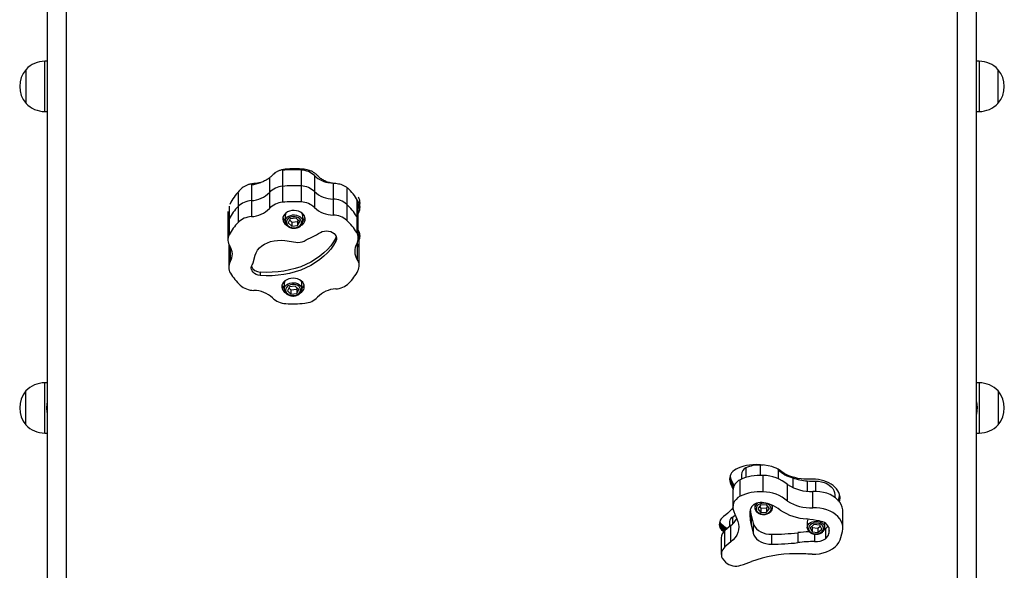
# Model space of a CAD drawing. Units: millimetres. Extents: x 698 to 12919, y 807 to 17671.
# Drawn here: x 10164 to 10949, y 2936 to 3375 of the extents above; entities that cross this region are included whole.
import ezdxf

# ---------------------------------------------------------------- set-up
doc = ezdxf.new("R2010")
doc.units = ezdxf.units.MM
doc.header["$LTSCALE"] = 100

msp = doc.modelspace()

# ---------------------------------------------------------------- linework, layer by layer
at = {"color": 7, "linetype": 'Continuous', "lineweight": 25}
for p, q in [((10186.31, 2307.93), (10186.31, 3618.05)), ((10201.31, 2307.93), (10201.31, 3618.05)), ((10911.31, 2307.93), (10911.31, 3618.05)), ((10926.31, 2307.93), (10926.31, 3618.05)), ((10169.1, 3308.12), (10169.1, 3335.12)), ((10169.1, 3322.98), (10169.1, 3335.12)), ((10186.31, 3341.62), (10184.1, 3341.62)), ((10928.53, 3341.62), (10926.31, 3341.62)), ((10943.53, 3335.12), (10943.53, 3308.12)), ((10169.1, 3308.12), (10169.1, 3322.98)), ((10184.1, 3301.62), (10186.31, 3301.62)), ((10926.31, 3301.62), (10928.53, 3301.62)), ((10373.32, 3254.78), (10373.32, 3242.05)), ((10388.45, 3255.05), (10388.45, 3242.33)), ((10399, 3250.58), (10399, 3237.85)), ((10348.63, 3243.37), (10348.63, 3230.64)), ((10373.32, 3242.05), (10373.32, 3229.32)), ((10388.45, 3242.33), (10388.45, 3229.6)), ((10413.88, 3244.56), (10413.88, 3231.83)), ((10424.66, 3240.4), (10424.66, 3227.68)), ((10363.08, 3237.19), (10363.08, 3224.46)), ((10399, 3237.85), (10399, 3225.12)), ((10332.36, 3229.5), (10331.59, 3227.5)), ((10338.13, 3226.09), (10338.13, 3213.36)), ((10348.63, 3230.64), (10348.63, 3217.91)), ((10413.88, 3231.83), (10413.88, 3219.1)), ((10424.66, 3227.68), (10424.66, 3214.95)), ((10432.55, 3230.82), (10432.55, 3218.09)), ((10433.87, 3213.53), (10433.87, 3226.26)), ((10329.86, 3222.08), (10329.86, 3199.44)), ((10375.59, 3218.64), (10375.59, 3214.11)), ((10384.25, 3216.64), (10379.69, 3216.11)), ((10387.15, 3213.97), (10384.25, 3216.64)), ((10389.59, 3218.64), (10389.5, 3219.44)), ((10389.59, 3214.11), (10389.59, 3218.64)), ((10432.55, 3218.09), (10432.55, 3205.36)), ((10330.89, 3216.23), (10330.89, 3203.5)), ((10374.91, 3215.32), (10375.59, 3214.6)), ((10375.59, 3213.93), (10375.59, 3214.11)), ((10379.69, 3216.11), (10378.02, 3212.91)), ((10378.02, 3212.91), (10380.92, 3210.25)), ((10379.2, 3215.18), (10380.92, 3213.6)), ((10380.92, 3213.6), (10385.49, 3214.13)), ((10380.92, 3213.6), (10380.92, 3210.25)), ((10380.92, 3210.25), (10385.49, 3210.78)), ((10385.49, 3214.13), (10385.97, 3215.06)), ((10385.49, 3214.13), (10385.49, 3210.78)), ((10385.49, 3210.78), (10387.15, 3213.97)), ((10389.5, 3214.92), (10389.58, 3213.85)), ((10433.87, 3200.8), (10433.87, 3213.53)), ((10416.29, 3201.89), (10415.98, 3201.13)), ((10415.98, 3201.13), (10415.98, 3198.45)), ((10434.6, 3191.53), (10434.6, 3204.26)), ((10330.59, 3196.01), (10330.59, 3177.45)), ((10375.24, 3198.78), (10383.97, 3197.48)), ((10433.03, 3196.5), (10432.85, 3196.77)), ((10433.03, 3196.5), (10433.03, 3183.77)), ((10350.06, 3181.17), (10351.69, 3187.15)), ((10434.6, 3178.8), (10434.6, 3191.53)), ((10355.64, 3173.77), (10355.64, 3171.09)), ((10374.87, 3164.64), (10374.87, 3160.11)), ((10378.97, 3162.11), (10377.31, 3158.91)), ((10383.53, 3162.64), (10378.97, 3162.11)), ((10386.43, 3159.97), (10383.53, 3162.64)), ((10388.87, 3164.64), (10388.79, 3165.44)), ((10388.87, 3160.11), (10388.87, 3164.64)), ((10374.19, 3161.32), (10374.87, 3160.6)), ((10374.88, 3159.93), (10374.87, 3160.11)), ((10377.31, 3158.91), (10380.21, 3156.25)), ((10378.49, 3161.18), (10380.21, 3159.6)), ((10380.21, 3159.6), (10384.77, 3160.13)), ((10380.21, 3159.6), (10380.21, 3156.25)), ((10380.21, 3156.25), (10384.77, 3156.78)), ((10384.77, 3160.13), (10385.26, 3161.06)), ((10384.77, 3160.13), (10384.77, 3156.78)), ((10384.77, 3156.78), (10386.43, 3159.97)), ((10388.79, 3160.92), (10388.86, 3159.85)), ((10186.31, 3085.52), (10184.05, 3085.52)), ((10928.58, 3085.52), (10926.31, 3085.52)), ((10169.05, 3052.02), (10169.05, 3079.02)), ((10169.05, 3066.87), (10169.05, 3079.02)), ((10943.58, 3079.02), (10943.58, 3052.02)), ((10169.05, 3052.02), (10169.05, 3066.87)), ((10184.05, 3045.52), (10186.31, 3045.52)), ((10926.31, 3045.52), (10928.58, 3045.52)), ((10730.59, 3012.66), (10730.08, 3011.43)), ((10731.33, 3013.82), (10730.59, 3012.66)), ((10732.32, 3014.89), (10731.33, 3013.82)), ((10733.52, 3015.87), (10732.32, 3014.89)), ((10734.91, 3016.75), (10733.52, 3015.87)), ((10736.46, 3017.54), (10734.91, 3016.75)), ((10738.61, 3018.41), (10736.46, 3017.54)), ((10740.93, 3019.11), (10738.61, 3018.41)), ((10743.26, 3019.62), (10740.93, 3019.11)), ((10742.71, 3017.83), (10742.71, 3010.13)), ((10745.63, 3019.98), (10743.26, 3019.62)), ((10748.08, 3020.22), (10745.63, 3019.98)), ((10751.15, 3020.35), (10748.08, 3020.22)), ((10754.31, 3020.29), (10751.15, 3020.35)), ((10754.03, 3020.02), (10754.03, 3011.8)), ((10757.38, 3020), (10754.31, 3020.29)), ((10760.4, 3019.5), (10757.38, 3020)), ((10763.24, 3018.78), (10760.4, 3019.5)), ((10765.12, 3018.17), (10763.24, 3018.78)), ((10766.83, 3017.49), (10765.12, 3018.17)), ((10768.47, 3016.67), (10766.83, 3017.49)), ((10768.04, 3016.63), (10768.44, 3016.35)), ((10768.44, 3016.35), (10768.44, 3009.16)), ((10769.97, 3015.73), (10768.47, 3016.67)), ((10771.38, 3014.72), (10769.97, 3015.73)), ((10772.82, 3013.69), (10771.38, 3014.72)), ((10774.76, 3012.54), (10772.82, 3013.69)), ((10729.8, 3010.15), (10729.71, 3008.84)), ((10729.71, 3008.84), (10729.8, 3007.56)), ((10730.08, 3011.43), (10729.8, 3010.15)), ((10729.8, 3010.16), (10729.8, 3007.56)), ((10729.8, 3007.56), (10730.06, 3006.25)), ((10729.98, 3010.98), (10730.06, 3010.61)), ((10730.06, 3010.61), (10730.62, 3008.9)), ((10730.06, 3010.61), (10730.06, 3006.25)), ((10730.06, 3006.25), (10730.62, 3004.54)), ((10730.62, 3008.9), (10731.38, 3007.21)), ((10730.62, 3008.9), (10730.62, 3004.54)), ((10731.38, 3007.21), (10732.22, 3005.54)), ((10731.38, 3007.21), (10731.38, 3002.84)), ((10732.22, 3005.54), (10733.06, 3003.87)), ((10732.22, 3005.54), (10732.22, 3001.18)), ((10738, 2995.22), (10738, 3008.33)), ((10739.07, 3012.51), (10739.07, 3008.81)), ((10756.38, 2998.64), (10756.38, 3011.75)), ((10776.95, 3011.54), (10774.76, 3012.54)), ((10779.25, 3010.7), (10776.95, 3011.54)), ((10781.66, 3010.01), (10779.25, 3010.7)), ((10779.99, 3009.78), (10779.99, 3002.15)), ((10784.13, 3009.45), (10781.66, 3010.01)), ((10786.63, 3009.04), (10784.13, 3009.45)), ((10788.92, 3008.81), (10786.63, 3009.04)), ((10791.2, 3008.73), (10788.92, 3008.81)), ((10793.5, 3008.74), (10791.2, 3008.73)), ((10791.6, 3007.37), (10791.6, 2999.16)), ((10795.8, 3008.77), (10793.5, 3008.74)), ((10798.11, 3008.71), (10795.8, 3008.77)), ((10800.4, 3008.48), (10798.11, 3008.71)), ((10802.65, 3008.07), (10800.4, 3008.48)), ((10804.83, 3007.49), (10802.65, 3008.07)), ((10806.9, 3006.75), (10804.83, 3007.49)), ((10808.81, 3005.85), (10806.9, 3006.75)), ((10810.56, 3004.8), (10808.81, 3005.85)), ((10812.13, 3003.63), (10810.56, 3004.8)), ((10730.62, 3004.54), (10731.38, 3002.84)), ((10731.38, 3002.84), (10732.22, 3001.18)), ((10732.22, 3001.18), (10732.51, 3000.61)), ((10732.29, 2999.65), (10732.29, 2986.54)), ((10733.06, 3003.87), (10733.28, 3003.36)), ((10733.06, 3003.87), (10733.06, 3003.13)), ((10775.84, 2991.34), (10775.84, 3004.45)), ((10795.97, 2985.9), (10795.97, 2999.01)), ((10813.54, 3002.36), (10812.13, 3003.63)), ((10814.78, 3001), (10813.54, 3002.36)), ((10815.84, 2999.57), (10814.78, 3001)), ((10816.7, 2998.08), (10815.84, 2999.57)), ((10817.31, 2996.47), (10816.7, 2998.08)), ((10813.55, 2996.31), (10813.55, 2994.25)), ((10816.52, 2991.26), (10816.86, 2992.74)), ((10816.86, 2992.74), (10817.12, 2994.23)), ((10816.86, 2992.74), (10816.86, 2991.11)), ((10817.12, 2994.23), (10817.35, 2995.88)), ((10817.12, 2994.23), (10817.12, 2990.78)), ((10817.2, 2990.42), (10817.35, 2991.48)), ((10817.57, 2994.82), (10817.31, 2996.47)), ((10817.35, 2995.88), (10817.35, 2991.48)), ((10817.35, 2991.48), (10817.54, 2993.15)), ((10817.54, 2995.03), (10817.54, 2993.15)), ((10817.54, 2993.15), (10817.57, 2994.82)), ((10728.28, 2981.79), (10726.61, 2980.38)), ((10729.79, 2983.2), (10728.28, 2981.79)), ((10731.17, 2984.68), (10729.79, 2983.2)), ((10732.41, 2986.22), (10731.17, 2984.68)), ((10749.8, 2989.02), (10749.8, 2985.98)), ((10754.38, 2988.14), (10752.18, 2985.2)), ((10752.18, 2985.2), (10754.6, 2982.35)), ((10753.55, 2987.04), (10754.6, 2985.8)), ((10758.99, 2988.23), (10754.38, 2988.14)), ((10754.6, 2985.8), (10759.22, 2985.9)), ((10754.6, 2985.8), (10754.6, 2982.35)), ((10754.6, 2982.35), (10759.22, 2982.45)), ((10761.41, 2985.39), (10758.99, 2988.23)), ((10759.22, 2985.9), (10760.04, 2987)), ((10759.22, 2985.9), (10759.22, 2982.45)), ((10759.22, 2982.45), (10761.41, 2985.39)), ((10763.8, 2985.98), (10763.8, 2987.92)), ((10819.87, 2969.93), (10819.87, 2983.04)), ((10721.52, 2973.71), (10721.46, 2972.5)), ((10721.78, 2974.89), (10721.52, 2973.71)), ((10721.63, 2974.17), (10721.63, 2971.33)), ((10722.25, 2976.02), (10721.78, 2974.89)), ((10721.87, 2975.09), (10721.99, 2974.76)), ((10721.99, 2974.76), (10722.56, 2973.81)), ((10721.99, 2974.76), (10721.99, 2970.32)), ((10722.94, 2977.1), (10722.25, 2976.02)), ((10722.56, 2973.81), (10723.31, 2972.91)), ((10722.56, 2973.81), (10722.56, 2969.36)), ((10723.85, 2978.09), (10722.94, 2977.1)), ((10724.94, 2979.05), (10723.85, 2978.09)), ((10726.61, 2980.38), (10724.94, 2979.05)), ((10729.7, 2975.01), (10729.7, 2971.13)), ((10731.93, 2978.56), (10734.19, 2980.12)), ((10746.95, 2980.16), (10746.95, 2972.22)), ((10746.95, 2980.16), (10748.55, 2973.71)), ((10748.55, 2973.71), (10748.55, 2965.77)), ((10791.51, 2974.88), (10791.51, 2970.22)), ((10805.51, 2970.22), (10805.51, 2974)), ((10721.46, 2972.5), (10721.63, 2971.33)), ((10721.63, 2971.33), (10721.99, 2970.32)), ((10721.99, 2970.32), (10722.56, 2969.36)), ((10722.56, 2969.36), (10723.31, 2968.46)), ((10723.31, 2972.91), (10724.19, 2972.05)), ((10723.31, 2972.91), (10723.31, 2968.46)), ((10723.31, 2968.46), (10724.19, 2967.6)), ((10724.19, 2972.05), (10725.14, 2971.22)), ((10724.19, 2972.05), (10724.19, 2967.6)), ((10724.19, 2967.6), (10725.14, 2966.77)), ((10725.14, 2971.22), (10726.19, 2970.46)), ((10725.14, 2971.22), (10725.14, 2967.1)), ((10730.57, 2971.86), (10725.89, 2967.87)), ((10725.89, 2954.76), (10725.89, 2967.87)), ((10726.19, 2970.46), (10727.37, 2969.8)), ((10726.19, 2970.46), (10726.19, 2968.12)), ((10727.37, 2969.8), (10727.92, 2969.6)), ((10727.37, 2969.8), (10727.37, 2969.13)), ((10730.57, 2958.75), (10730.57, 2971.86)), ((10746.95, 2972.22), (10748.55, 2965.77)), ((10784.09, 2966.17), (10784.09, 2958.23)), ((10796.91, 2972.66), (10793.96, 2970.09)), ((10793.96, 2970.09), (10795.56, 2966.96)), ((10795.18, 2971.16), (10795.56, 2970.41)), ((10795.56, 2970.41), (10800.11, 2969.84)), ((10795.56, 2970.41), (10795.56, 2966.96)), ((10795.56, 2966.96), (10800.11, 2966.39)), ((10801.46, 2972.1), (10796.91, 2972.66)), ((10800.11, 2969.84), (10801.84, 2971.35)), ((10800.11, 2969.84), (10800.11, 2966.39)), ((10800.11, 2966.39), (10803.06, 2968.97)), ((10803.06, 2968.97), (10801.46, 2972.1)), ((10805.23, 2968.75), (10805.99, 2969.21)), ((10805.51, 2970.34), (10805.51, 2970.22)), ((10805.99, 2969.21), (10805.99, 2961.28)), ((10808.79, 2970.25), (10808.79, 2965.44)), ((10817.9, 2960.44), (10819.54, 2967.14)), ((10723.09, 2961.95), (10723.09, 2948.84)), ((10730.57, 2958.75), (10725.89, 2954.76)), ((10763.14, 2964.92), (10763.14, 2956.99)), ((10797.45, 2964.97), (10797.45, 2959.19)), ((10723.79, 2945.74), (10726.41, 2942.56))]:
    msp.add_line(p, q, dxfattribs=at)
at = {"color": 8, "linetype": 'Continuous', "lineweight": 25}
for p, q in [((10184.1, 3301.62), (10184.1, 3341.62)), ((10928.53, 3341.62), (10928.53, 3301.62)), ((10363.08, 3248.74), (10363.08, 3237.19)), ((10338.13, 3236.51), (10338.13, 3226.09)), ((10330.89, 3226.27), (10330.89, 3216.23)), ((10331.85, 3193.82), (10331.85, 3181.91)), ((10433.03, 3197.13), (10433.03, 3196.5)), ((10184.05, 3045.52), (10184.05, 3085.52)), ((10928.58, 3085.52), (10928.58, 3045.52)), ((10798.22, 3007.23), (10798.22, 2999.06)), ((10731.93, 2978.56), (10731.93, 2973.02))]:
    msp.add_line(p, q, dxfattribs=at)
at = {"color": 7, "linetype": 'Continuous', "lineweight": 25, "flags": 128}
for points in [[(10390.27, 3219.61), (10389.17, 3220.68), (10387.8, 3221.57), (10386.21, 3222.24), (10384.48, 3222.66), (10382.67, 3222.81), (10380.86, 3222.68), (10379.11, 3222.29), (10377.51, 3221.64), (10376.12, 3220.77), (10374.99, 3219.71), (10374.18, 3218.5), (10373.7, 3217.2), (10373.6, 3215.85), (10373.85, 3214.51), (10374.47, 3213.24), (10375.42, 3212.08), (10376.51, 3211.2)], [(10373.77, 3217.46), (10374.12, 3216.54), (10374.91, 3215.32)], [(10388.52, 3214.13), (10388.1, 3215.21), (10387.34, 3216.17), (10386.27, 3216.96), (10384.98, 3217.53), (10383.54, 3217.84), (10382.03, 3217.88), (10380.57, 3217.64), (10379.22, 3217.13), (10378.09, 3216.4), (10377.25, 3215.47), (10376.73, 3214.42), (10376.59, 3213.31), (10376.82, 3212.21), (10377.42, 3211.18), (10378.34, 3210.3), (10379.52, 3209.61), (10380.9, 3209.17), (10382.39, 3208.99), (10383.89, 3209.1), (10385.3, 3209.47), (10386.55, 3210.1), (10387.54, 3210.93), (10388.23, 3211.93), (10388.56, 3213.02), (10388.52, 3214.13)], [(10389.5, 3219.44), (10389.09, 3220.56), (10388.89, 3220.89)], [(10415.98, 3201.13), (10414.12, 3197.88), (10411.9, 3194.76), (10409.34, 3191.78), (10406.46, 3188.97), (10403.27, 3186.35), (10399.81, 3183.93), (10396.09, 3181.73), (10392.13, 3179.77), (10387.97, 3178.05), (10383.64, 3176.6), (10379.16, 3175.41), (10374.56, 3174.51), (10369.88, 3173.89), (10365.14, 3173.56), (10360.39, 3173.52), (10355.64, 3173.77)], [(10403.7, 3205.3), (10405.18, 3205.95), (10406.8, 3206.35), (10408.51, 3206.49), (10410.21, 3206.35), (10411.84, 3205.95), (10413.31, 3205.3), (10414.56, 3204.43), (10415.53, 3203.38), (10416.18, 3202.2), (10416.48, 3200.95), (10416.41, 3199.68), (10415.98, 3198.45)], [(10351.69, 3187.15), (10352.45, 3189.2), (10353.59, 3191.14), (10355.1, 3192.94), (10356.93, 3194.56), (10359.06, 3195.97), (10361.43, 3197.14), (10364.01, 3198.05), (10366.74, 3198.68), (10369.55, 3199.02), (10372.41, 3199.05), (10375.24, 3198.78)], [(10415.98, 3198.45), (10414.12, 3195.2), (10411.9, 3192.08), (10409.34, 3189.1), (10406.46, 3186.29), (10403.27, 3183.67), (10399.81, 3181.25), (10396.09, 3179.05), (10392.13, 3177.09), (10387.97, 3175.37), (10383.64, 3173.92), (10379.16, 3172.73), (10374.56, 3171.83), (10369.88, 3171.21), (10365.14, 3170.88), (10360.39, 3170.84), (10355.64, 3171.09)], [(10355.64, 3171.09), (10353.99, 3171.36), (10352.45, 3171.88), (10351.09, 3172.64), (10349.98, 3173.59), (10349.17, 3174.69), (10348.68, 3175.89), (10348.54, 3177.15), (10348.77, 3178.39), (10349.34, 3179.58)], [(10389.55, 3165.61), (10388.45, 3166.68), (10387.08, 3167.57), (10385.49, 3168.24), (10383.76, 3168.66), (10381.95, 3168.81), (10380.14, 3168.68), (10378.4, 3168.29), (10376.8, 3167.64), (10375.4, 3166.77), (10374.28, 3165.71), (10373.46, 3164.5), (10372.99, 3163.2), (10372.88, 3161.85), (10373.14, 3160.51), (10373.75, 3159.24), (10374.7, 3158.08), (10375.79, 3157.2)], [(10373.05, 3163.46), (10373.4, 3162.54), (10374.19, 3161.32)], [(10387.8, 3160.13), (10387.38, 3161.21), (10386.62, 3162.17), (10385.56, 3162.96), (10384.26, 3163.53), (10382.82, 3163.84), (10381.32, 3163.88), (10379.85, 3163.64), (10378.51, 3163.13), (10377.38, 3162.4), (10376.53, 3161.47), (10376.02, 3160.42), (10375.87, 3159.31), (10376.11, 3158.21), (10376.7, 3157.18), (10377.62, 3156.3), (10378.81, 3155.61), (10380.19, 3155.17), (10381.67, 3154.99), (10383.17, 3155.1), (10384.58, 3155.47), (10385.83, 3156.1), (10386.83, 3156.93), (10387.51, 3157.93), (10387.84, 3159.02), (10387.8, 3160.13)], [(10388.79, 3165.44), (10388.37, 3166.56), (10388.18, 3166.89)], [(10754.03, 3020.02), (10756, 3020.1), (10756.36, 3020.1)], [(10798.22, 3007.23), (10800.61, 3007.13), (10802.95, 3006.75), (10805.17, 3006.11), (10807.23, 3005.23), (10809.07, 3004.11), (10810.64, 3002.8), (10811.9, 3001.33), (10812.82, 2999.73), (10813.37, 2998.04), (10813.55, 2996.31)], [(10819.87, 2983.04), (10819.79, 2984.42), (10819.36, 2986.48), (10818.56, 2988.49), (10817.4, 2990.4), (10815.91, 2992.19), (10814.12, 2993.82), (10812.04, 2995.27), (10809.72, 2996.51), (10807.2, 2997.53), (10804.52, 2998.29), (10801.72, 2998.8), (10798.85, 2999.04), (10795.97, 2999.01)], [(10738, 2995.22), (10736.3, 2994.06), (10734.86, 2992.72), (10733.72, 2991.24), (10732.9, 2989.65), (10732.42, 2987.99), (10732.29, 2986.3), (10732.52, 2984.62), (10733.1, 2982.97)], [(10753.65, 2988.99), (10752.48, 2988.31), (10751.58, 2987.44), (10751.01, 2986.43), (10750.8, 2985.35), (10750.97, 2984.27), (10751.5, 2983.25), (10752.37, 2982.36), (10753.51, 2981.66), (10754.87, 2981.18), (10756.34, 2980.96), (10757.84, 2981.02), (10759.28, 2981.34), (10760.56, 2981.91), (10761.6, 2982.69), (10762.35, 2983.64), (10762.74, 2984.69), (10762.76, 2985.78), (10762.41, 2986.84), (10761.7, 2987.8), (10760.68, 2988.6), (10759.42, 2989.2), (10758, 2989.55), (10756.5, 2989.63), (10755.02, 2989.44), (10753.65, 2988.99)], [(10819.54, 2967.14), (10819.85, 2969.22), (10819.79, 2971.3), (10819.36, 2973.37), (10818.56, 2975.37), (10817.4, 2977.29), (10815.91, 2979.08), (10814.12, 2980.71), (10812.04, 2982.16), (10809.72, 2983.4), (10807.2, 2984.41), (10804.52, 2985.18), (10801.72, 2985.69), (10798.85, 2985.93), (10795.97, 2985.9)], [(10736.29, 2975.11), (10736.87, 2972.95), (10737.08, 2970.76), (10736.9, 2968.56), (10736.34, 2966.4), (10735.41, 2964.31), (10734.12, 2962.31), (10732.5, 2960.45), (10730.57, 2958.75)], [(10748.55, 2973.71), (10749.08, 2972.09), (10749.96, 2970.55), (10751.18, 2969.13), (10752.69, 2967.87), (10754.46, 2966.81), (10756.44, 2965.96), (10758.58, 2965.35), (10760.84, 2965), (10763.14, 2964.92)], [(10802.34, 2972.87), (10801.07, 2973.45), (10799.65, 2973.79), (10798.14, 2973.86), (10796.67, 2973.66), (10795.3, 2973.2), (10794.14, 2972.51), (10793.26, 2971.63), (10792.7, 2970.62), (10792.51, 2969.54), (10792.69, 2968.46), (10793.25, 2967.45), (10794.13, 2966.56), (10795.28, 2965.87), (10796.64, 2965.4), (10798.12, 2965.2), (10799.62, 2965.26), (10801.05, 2965.6), (10802.32, 2966.18), (10803.36, 2966.97), (10804.08, 2967.92), (10804.46, 2968.98), (10804.46, 2970.07), (10804.09, 2971.12), (10803.37, 2972.07), (10802.34, 2972.87)], [(10808.94, 2969.72), (10808.59, 2970.75), (10808.03, 2971.73), (10807.27, 2972.64), (10806.33, 2973.45), (10805.23, 2974.16), (10804, 2974.74), (10802.66, 2975.18), (10801.25, 2975.46)], [(10748.55, 2965.77), (10749.08, 2964.15), (10749.96, 2962.61), (10751.18, 2961.19), (10752.69, 2959.94), (10754.46, 2958.87), (10756.44, 2958.02), (10758.58, 2957.42), (10760.84, 2957.07), (10763.14, 2956.99)], [(10795.49, 2949.02), (10798.43, 2949.06), (10801.35, 2949.38), (10804.18, 2949.98), (10806.88, 2950.84), (10809.4, 2951.95), (10811.69, 2953.29), (10813.72, 2954.84), (10815.45, 2956.56), (10816.85, 2958.44), (10817.9, 2960.44)]]:
    msp.add_lwpolyline(points, dxfattribs=at)
at = {"color": 8, "linetype": 'Continuous', "lineweight": 25, "flags": 128}
for points in [[(10375.59, 3214.11), (10375.6, 3214.47), (10375.89, 3215.62), (10376.51, 3216.69), (10377.43, 3217.63), (10378.61, 3218.39), (10379.99, 3218.94), (10381.51, 3219.25), (10383.07, 3219.3), (10384.61, 3219.09), (10386.05, 3218.63), (10387.32, 3217.94), (10388.35, 3217.07), (10389.09, 3216.04), (10389.5, 3214.92)], [(10374.87, 3160.11), (10374.89, 3160.47), (10375.17, 3161.62), (10375.79, 3162.69), (10376.71, 3163.63), (10377.9, 3164.39), (10379.28, 3164.94), (10380.79, 3165.25), (10382.35, 3165.3), (10383.9, 3165.09), (10385.34, 3164.63), (10386.6, 3163.94), (10387.63, 3163.07), (10388.37, 3162.04), (10388.79, 3160.92)], [(10791.51, 2970.13), (10791.51, 2970.32), (10791.72, 2971.45), (10792.26, 2972.51), (10793.12, 2973.46), (10794.26, 2974.24), (10795.6, 2974.83), (10797.09, 2975.18), (10798.65, 2975.28), (10800.2, 2975.14), (10801.67, 2974.74), (10802.98, 2974.12)]]:
    msp.add_lwpolyline(points, dxfattribs=at)
at = {"color": 7, "linetype": 'Continuous', "lineweight": 25}
for centre, radius, start, end in [((10184.82, 3321.62), 20.72, 139.35373, 220.64627), ((10184.1, 3321.07), 20.56, 90, 136.85739), ((10928.53, 3321.07), 20.56, 43.14261, 90), ((10927.81, 3321.62), 20.73, 319.35373, 40.64627), ((10184.1, 3322.18), 20.56, 223.14261, 270), ((10928.53, 3322.18), 20.56, 270, 316.85739), ((10382.36, 3174.63), 80.65, 85.67062, 96.43194), ((10387.61, 3238.4), 16.67, 46.91086, 87.13563), ((10413.8, 3266.11), 21.46, 226.38854, 263.52863), ((10346.66, 3268.34), 25.05, 274.49573, 292.35144), ((10374.68, 3225.96), 16.15, 94.80896, 135.92224), ((10382.36, 3161.9), 80.65, 85.67062, 96.43194), ((10387.61, 3225.67), 16.67, 46.91086, 87.13563), ((10347.48, 3252.38), 21.78, 273.02264, 315.7597), ((10414.31, 3254.3), 22.47, 227.0577, 268.89548), ((10368.64, 3196.11), 42.77, 135.503, 151.94538), ((10349.56, 3214.09), 16.57, 93.23415, 133.62236), ((10347.48, 3239.66), 21.78, 273.02264, 315.7597), ((10374.68, 3213.23), 16.15, 94.80896, 135.92224), ((10382.36, 3149.17), 80.65, 85.67062, 96.43194), ((10387.61, 3212.95), 16.67, 46.91086, 87.13563), ((10414.31, 3241.57), 22.47, 227.0577, 268.89548), ((10413.49, 3214.76), 17.08, 49.13765, 88.70488), ((10394.45, 3194.78), 44.67, 31.45873, 47.43062), ((10425.18, 3226.22), 8.69, 0.23214, 31.94173), ((10349.56, 3201.36), 16.57, 93.23415, 133.62236), ((10379.7, 3218.61), 4.11, 146.24591, 179.59975), ((10385.98, 3216.06), 5.56, 298.51768, 39.57379), ((10385.48, 3219.22), 6.18, 311.65112, 343.47824), ((10413.49, 3202.03), 17.08, 49.13765, 88.70488), ((10425.18, 3213.5), 8.69, 0.23214, 31.94173), ((10338.51, 3212.13), 8.65, 151.77456, 179.74568), ((10368.64, 3183.38), 42.77, 135.503, 151.94538), ((10394.45, 3182.05), 44.67, 31.45873, 47.43062), ((10338.48, 3199.43), 8.61, 151.83459, 215.06618), ((10242.35, 3495.59), 332.12, 296.54455, 299.06655), ((10425.26, 3200.8), 8.6, 328.70811, 32.01847), ((10339.29, 3190.12), 8.7, 152.00936, 179.66321), ((10322, 3187.88), 11.51, 328.79647, 35.01453), ((10385.75, 3208.92), 11.58, 261.16658, 295.68547), ((10442.46, 3190.37), 11.51, 148.79982, 215.01111), ((10425.77, 3191.47), 8.83, 0.42581, 34.72805), ((10339.2, 3177.45), 8.6, 148.7092, 212.01736), ((10355.67, 3181.3), 7.54, 203.2413, 269.78729), ((10344.67, 3182.66), 5.6, 326.59998, 344.59734), ((10425.97, 3178.82), 8.61, 331.83429, 35.06667), ((10370.02, 3196.21), 44.68, 211.46101, 227.42834), ((10395.82, 3194.87), 42.77, 315.50353, 331.94617), ((10350.97, 3176.22), 17.08, 229.13908, 268.70346), ((10378.98, 3164.61), 4.1, 146.22056, 179.60635), ((10385.26, 3162.06), 5.56, 298.51965, 39.56557), ((10384.77, 3165.22), 6.18, 311.64381, 343.48987), ((10414.9, 3176.89), 16.57, 273.23171, 313.62261), ((10350.15, 3136.68), 22.46, 47.0562, 88.89698), ((10416.98, 3138.59), 21.78, 93.0254, 135.7585), ((10376.84, 3165.3), 16.67, 226.91351, 267.13518), ((10382.1, 3229.03), 80.6, 265.66742, 276.43514), ((10389.78, 3165.02), 16.14, 274.80512, 315.92391), ((10184.05, 3064.96), 20.56, 90, 136.85739), ((10928.58, 3064.96), 20.56, 43.14261, 90), ((10184.77, 3065.52), 20.73, 139.35373, 220.64627), ((10927.85, 3065.52), 20.73, 319.35373, 40.64627), ((10184.05, 3066.08), 20.56, 223.14261, 270), ((10928.58, 3066.08), 20.56, 270, 316.85739), ((10745.4, 3012.09), 6.35, 115.14511, 176.15995), ((10752.93, 2995.29), 24.75, 87.46832, 114.40851), ((10787.05, 3035.64), 26.81, 226.02812, 254.72641), ((10742.69, 2999.03), 10.42, 116.759, 176.59005), ((10754.13, 2972.73), 39.08, 86.69546, 114.36734), ((10756.18, 2981.62), 30.13, 49.25772, 89.61604), ((10797.39, 3064.38), 57.31, 252.32432, 264.19944), ((10796.8, 3096.44), 89.23, 266.65866, 270.91017), ((10754.12, 2959.63), 39.08, 86.69321, 114.36959), ((10756.18, 2968.51), 30.13, 49.25483, 89.61892), ((10794.65, 3034.11), 35.13, 237.62164, 272.14891), ((10753.67, 2982.19), 7.92, 109.64647, 173.60942), ((10755.09, 2972.04), 18.07, 64.61568, 103.04076), ((10794.65, 3021), 35.13, 237.62164, 272.14891), ((10855.93, 3028.23), 130.9, 200.22571, 203.93929), ((10785.36, 2981.79), 39.58, 178.15409, 193.99294), ((10786.11, 2989.87), 40.35, 187.32761, 193.92904), ((10746.83, 2952.74), 39.06, 53.45452, 65.81419), ((10794.25, 3021.45), 44.47, 237.09459, 265.96264), ((10733.96, 2974.81), 4.26, 118.44146, 177.26973), ((10719.77, 2986.17), 17.92, 307.05589, 330.328), ((10772.05, 2826.31), 151.99, 78.92326, 82.79132), ((10795.39, 2974.86), 3.89, 147.17398, 179.68975), ((10731.2, 2961.73), 8.11, 130.82472, 178.49007), ((10763.73, 3131.85), 166.93, 269.79442, 277.00377), ((10800.21, 2834.99), 132.17, 93.11614, 97.00818), ((10801.65, 2975.31), 7.49, 305.4476, 330.01656), ((10801.94, 2967.82), 7.25, 340.76458, 15.12433), ((10763.73, 3123.97), 166.98, 269.79558, 277.00261), ((10800.24, 2826.84), 132.38, 91.20824, 97.0066), ((10798.62, 2972.93), 13.79, 265.12924, 302.3209), ((10802.2, 2966.84), 6.73, 304.22213, 347.94729), ((10730.77, 2948.87), 7.65, 129.62447, 204.16797), ((10734.49, 2951.89), 12.34, 229.12448, 289.37823), ((10706.68, 3045.05), 109.54, 286.93018, 291.7011), ((10782.49, 2844.86), 104.54, 90.37326, 109.73699), ((10780.39, 2657.06), 292.35, 87.0405, 89.72222)]:
    msp.add_arc(centre, radius, start, end, dxfattribs=at)
at = {"color": 8, "linetype": 'Continuous', "lineweight": 25}
for centre, radius, start, end in [((10754.54, 2985.68), 4.75, 118.58479, 177.50673), ((10759.82, 2985.94), 3.98, 0.67392, 35.97044), ((10800.81, 2969.93), 4.71, 4.96914, 62.60455)]:
    msp.add_arc(centre, radius, start, end, dxfattribs=at)
at = {"color": 7, "linetype": 'Continuous', "lineweight": 25}
for points, knots in [([(10390.77, 3255.65), (10388.25, 3255.83), (10383.2, 3256.19), (10378.16, 3255.83), (10375.64, 3255.65)], [0, 0, 0, 0, 0.500016, 1, 1, 1, 1]), ([(10365.24, 3250.75), (10364.56, 3250.07), (10363.19, 3248.69), (10360.61, 3247), (10357.7, 3245.65), (10354.36, 3244.6), (10351.9, 3244.32), (10350.57, 3244.17)], [0, 0, 0, 0, 0.18986, 0.385213, 0.575048, 0.770295, 1, 1, 1, 1]), ([(10375.64, 3255.65), (10374.65, 3255.5), (10372.84, 3255.24), (10370.39, 3254.37), (10367.69, 3253.05), (10366.19, 3251.65), (10365.24, 3250.75)], [0, 0, 0, 0, 0.241924, 0.439923, 0.643377, 1, 1, 1, 1]), ([(10401.17, 3250.75), (10400.55, 3251.37), (10399.41, 3252.49), (10397.29, 3253.78), (10395.18, 3254.7), (10392.98, 3255.35), (10391.51, 3255.55), (10390.77, 3255.65)], [0, 0, 0, 0, 0.2410025, 0.4390258, 0.6426576, 0.8193335, 1, 1, 1, 1]), ([(10415.84, 3244.17), (10414.75, 3244.29), (10412.53, 3244.52), (10409.36, 3245.41), (10406.41, 3246.68), (10403.56, 3248.4), (10402.01, 3249.92), (10401.17, 3250.75)], [0, 0, 0, 0, 0.1891333, 0.3837754, 0.5729978, 0.7675994, 1, 1, 1, 1]), ([(10350.57, 3244.17), (10349.55, 3244.06), (10347.71, 3243.84), (10345.2, 3243.05), (10342.46, 3241.82), (10340.91, 3240.47), (10339.92, 3239.63)], [0, 0, 0, 0, 0.247064, 0.444975, 0.648382, 1, 1, 1, 1]), ([(10426.49, 3239.63), (10425.82, 3240.23), (10424.61, 3241.32), (10422.4, 3242.54), (10419.59, 3243.67), (10417.29, 3243.98), (10415.84, 3244.17)], [0, 0, 0, 0, 0.246413, 0.44455, 0.648309, 1, 1, 1, 1]), ([(10339.92, 3239.63), (10338.45, 3238.02), (10335.52, 3234.82), (10333.41, 3231.27), (10332.36, 3229.5)], [0, 0, 0, 0, 0.501026, 1, 1, 1, 1]), ([(10434.05, 3229.5), (10433, 3231.27), (10430.89, 3234.82), (10427.95, 3238.02), (10426.49, 3239.63)], [0, 0, 0, 0, 0.498974, 1, 1, 1, 1]), ([(10433.81, 3224), (10434.19, 3224.75), (10434.96, 3226.24), (10435.3, 3228.64), (10435.08, 3231.05), (10434.39, 3232.57), (10434.05, 3233.33)], [0, 0, 0, 0, 0.249807, 0.499891, 0.749254, 1, 1, 1, 1]), ([(10433.81, 3220.15), (10434.2, 3220.91), (10434.9, 3222.27), (10435.25, 3224.38), (10435.2, 3226.78), (10434.49, 3228.46), (10434.05, 3229.5)], [0, 0, 0, 0, 0.256228, 0.455104, 0.659583, 1, 1, 1, 1]), ([(10375.63, 3213.91), (10375.64, 3213.7), (10375.65, 3213.1), (10376.01, 3212.15), (10376.66, 3211.12), (10377.59, 3210.23), (10378.74, 3209.5), (10380.08, 3208.98), (10381.53, 3208.68), (10383.03, 3208.63), (10384.52, 3208.83), (10385.92, 3209.26), (10387.18, 3209.93), (10388.23, 3210.8), (10389.01, 3211.84), (10389.47, 3212.87), (10389.52, 3213.55), (10389.54, 3213.82)], [0, 0, 0, 0, 0.036262, 0.103741, 0.171477, 0.24027, 0.310227, 0.380968, 0.452104, 0.523381, 0.59482, 0.666463, 0.738365, 0.81036, 0.881963, 0.952465, 1, 1, 1, 1]), ([(10434.6, 3199.34), (10434.74, 3199.68), (10435.14, 3200.62), (10435.25, 3202.26), (10435.09, 3204.59), (10434.3, 3206.19), (10433.81, 3207.18)], [0, 0, 0, 0, 0.132301, 0.367259, 0.608662, 1, 1, 1, 1]), ([(10374.92, 3159.9), (10374.92, 3159.7), (10374.93, 3159.1), (10375.29, 3158.15), (10375.94, 3157.12), (10376.87, 3156.23), (10378.03, 3155.5), (10379.36, 3154.98), (10380.81, 3154.68), (10382.31, 3154.63), (10383.8, 3154.83), (10385.21, 3155.26), (10386.46, 3155.93), (10387.52, 3156.8), (10388.29, 3157.84), (10388.76, 3158.87), (10388.81, 3159.55), (10388.83, 3159.82)], [0, 0, 0, 0, 0.036261, 0.10374, 0.171475, 0.240267, 0.310223, 0.380963, 0.452097, 0.523374, 0.59481, 0.666451, 0.73835, 0.810347, 0.881956, 0.952457, 1, 1, 1, 1]), ([(10749.83, 2985.87), (10749.84, 2985.6), (10749.86, 2984.95), (10750.26, 2983.97), (10750.94, 2982.97), (10751.89, 2982.11), (10753.05, 2981.41), (10754.4, 2980.92), (10755.86, 2980.65), (10757.36, 2980.62), (10758.84, 2980.83), (10760.24, 2981.28), (10761.48, 2981.94), (10762.52, 2982.81), (10763.28, 2983.84), (10763.73, 2984.92), (10763.76, 2985.65), (10763.78, 2985.99)], [0, 0, 0, 0, 0.046137, 0.111837, 0.177953, 0.245271, 0.31385, 0.383206, 0.452893, 0.522671, 0.592609, 0.66279, 0.733247, 0.80384, 0.874019, 0.942956, 1, 1, 1, 1]), ([(10791.53, 2970.12), (10791.52, 2970.08), (10791.48, 2969.66), (10791.7, 2968.86), (10792.2, 2967.8), (10793, 2966.85), (10794.03, 2966.05), (10795.28, 2965.43), (10796.67, 2965.02), (10798.16, 2964.84), (10799.66, 2964.91), (10801.12, 2965.21), (10802.46, 2965.75), (10803.63, 2966.5), (10804.57, 2967.44), (10805.2, 2968.52), (10805.51, 2969.52), (10805.48, 2970.14), (10805.47, 2970.36)], [0, 0, 0, 0, 0.0068896, 0.0722576, 0.1373941, 0.2033336, 0.2705938, 0.3389332, 0.4078303, 0.4769331, 0.5461549, 0.6155561, 0.6852202, 0.7551521, 0.8250476, 0.8942199, 0.9618836, 1, 1, 1, 1])]:
    msp.add_open_spline(points, degree=3, knots=knots, dxfattribs=at)
at = {"color": 8, "linetype": 'Continuous', "lineweight": 25}
for points, knots in [([(10186.31, 3060.67), (10186.2, 3061.15), (10185.89, 3062.51), (10185.71, 3064.89), (10185.8, 3067.58), (10186.04, 3069.47), (10186.28, 3070.36), (10186.31, 3070.48)], [0, 0, 0, 0, 0.1534931, 0.4317542, 0.7100005, 0.9622575, 1, 1, 1, 1]), ([(10926.31, 3070.39), (10926.39, 3070.11), (10926.68, 3068.94), (10926.89, 3066.73), (10926.87, 3064), (10926.64, 3061.93), (10926.38, 3060.88), (10926.31, 3060.62)], [0, 0, 0, 0, 0.092264, 0.377004, 0.661683, 0.916063, 1, 1, 1, 1])]:
    msp.add_open_spline(points, degree=3, knots=knots, dxfattribs=at)

doc.saveas('drawing.dxf')
